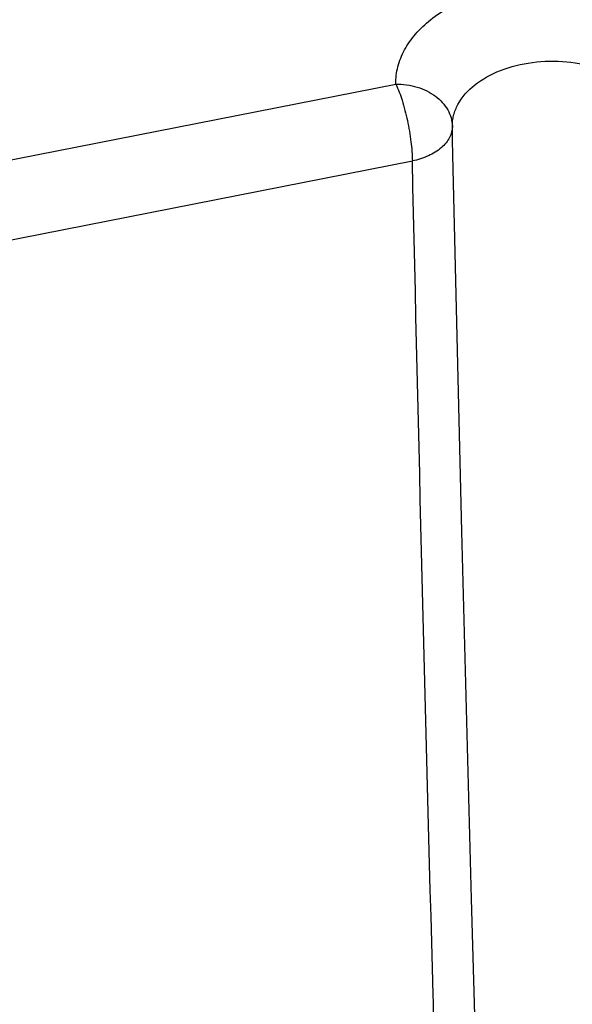
# Paper-space layout '10004651208_1_4' of a CAD drawing. Units: inches. Extents: x 0 to 34, y 0 to 22.
# Drawn here: x 20.2 to 22.5, y 9.5 to 13.6 of the extents above; entities that cross this region are included whole.
import ezdxf

# ---------------------------------------------------------------- set-up
doc = ezdxf.new("R2010")
doc.units = ezdxf.units.IN
doc.header["$LTSCALE"] = 1.87
doc.header["$MEASUREMENT"] = 0
doc.layers.get('0').update_dxf_attribs({"linetype": 'CONTINUOUS'})

psp = doc.layouts.new('10004651208_1_4')

# ---------------------------------------------------------------- linework, layer by layer
at = {"color": 7, "linetype": 'CONTINUOUS'}
for p, q in [((19.9925, 13.0029), (21.7585, 13.35)), ((21.9959, 13.1175), (21.9946, 13.1736)), ((21.9973, 13.0533), (21.9959, 13.1175)), ((22.0348, 11.4805), (21.9973, 13.0533)), ((20.0616, 12.6816), (21.8275, 13.0286))]:
    psp.add_line(p, q, dxfattribs=at)
psp.add_lwpolyline([(22.1145, 8.536), (22.0746, 9.9467), (22.0348, 11.4805)], dxfattribs=at)
for points, knots in [([(21.7585, 13.35), (21.7581, 13.3742), (21.7641, 13.424), (21.793, 13.4954), (21.8402, 13.5621), (21.9285, 13.645), (22.0767, 13.7247), (22.2837, 13.7751), (22.5048, 13.7795), (22.7162, 13.7369), (22.8954, 13.6522), (22.9875, 13.5648), (23.0187, 13.5169)], [0, 0, 0, 0, 0.04729, 0.096385, 0.148774, 0.205369, 0.331409, 0.471548, 0.617522, 0.759415, 0.888443, 1, 1, 1, 1]), ([(21.9946, 13.1736), (21.9944, 13.1891), (21.9983, 13.2209), (22.0236, 13.2838), (22.0885, 13.3545), (22.1981, 13.4132), (22.3307, 13.4456), (22.4721, 13.4484), (22.6074, 13.4212), (22.722, 13.367), (22.7809, 13.3111), (22.8009, 13.2804)], [0, 0, 0, 0, 0.047318, 0.096443, 0.204935, 0.331043, 0.471259, 0.617312, 0.759283, 0.888382, 1, 1, 1, 1]), ([(21.7584, 13.35), (21.7886, 13.3501), (21.8475, 13.3419), (21.9247, 13.3048), (21.9795, 13.2468), (21.9941, 13.1972), (21.9946, 13.1736)], [0, 0, 0, 0, 0.279578, 0.542684, 0.780981, 1, 1, 1, 1]), ([(21.7584, 13.35), (21.7689, 13.328), (21.7871, 13.2776), (21.808, 13.1967), (21.8225, 13.112), (21.8272, 13.0553), (21.8275, 13.0286)], [0, 0, 0, 0, 0.220329, 0.485062, 0.757604, 1, 1, 1, 1]), ([(21.9946, 13.1736), (21.9948, 13.1575), (21.9857, 13.1228), (21.9486, 13.0798), (21.894, 13.0468), (21.8507, 13.0333), (21.8275, 13.0286)], [0, 0, 0, 0, 0.20295, 0.433036, 0.700558, 1, 1, 1, 1]), ([(21.9475, 8.3878), (21.9361, 8.7743), (21.892, 10.3212), (21.8537, 11.8681), (21.8275, 13.0286)], [0, 0, 0, 0, 0.249881, 1, 1, 1, 1])]:
    psp.add_open_spline(points, degree=3, knots=knots, dxfattribs=at)

doc.saveas('drawing.dxf')
